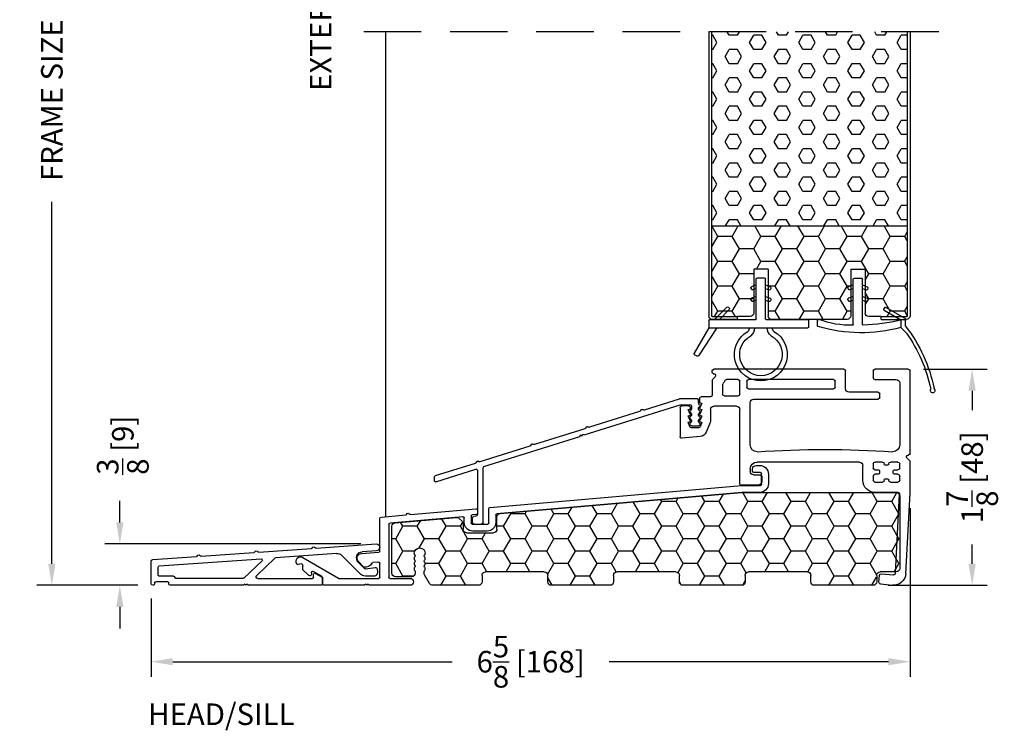
# Model space of a CAD drawing. Extents: x -52 to 1150, y 0 to 124.
# Drawn here: x 313 to 321, y 65 to 71 of the extents above; entities that cross this region are included whole.
import ezdxf

# ---------------------------------------------------------------- set-up
doc = ezdxf.new("R2010")
doc.units = 0
doc.header["$LTSCALE"] = 4
doc.header["$MEASUREMENT"] = 0
doc.header["$PDMODE"] = 35
doc.linetypes.add('HIDDEN', pattern=[0.375, 0.25, -0.125])
doc.layers.get('DEFPOINTS').update_dxf_attribs({"linetype": 'CONTINUOUS'})
for name, color, linetype in [('ALUMINUM', 251, 'CONTINUOUS'), ('DIMS', 5, 'CONTINUOUS'), ('Foam', 41, 'CONTINUOUS'), ('HIDDEN', 1, 'HIDDEN'), ('PVC', 150, 'CONTINUOUS'), ('STEEL', 172, 'CONTINUOUS'), ('Vinyl Parts', 7, 'CONTINUOUS'), ('Weather Strip', 8, 'CONTINUOUS'), ('WOOD_PARTS', 44, 'CONTINUOUS')]:
    doc.layers.add(name, color=color, linetype=linetype)
doc.styles.get("Standard").update_dxf_attribs({"font": 'romans.shx'})
doc.dimstyles.new('inches & mm', dxfattribs={"dimtxt": 1, "dimasz": 1, "dimexe": 0.7, "dimexo": 0.7, "dimgap": 0.375, "dimtad": 0, "dimdec": 4, "dimzin": 1, "dimdsep": 46, "dimlunit": 5, "dimtxsty": 'Standard', "dimcen": 0, "dimclrd": 256, "dimclre": 256, "dimclrt": 256, "dimadec": 0, "dimazin": 0, "dimtfac": 1, "dimtdec": 4, "dimtofl": 0, "dimtmove": 2, "dimatfit": 3, "dimfxl": 0, "dimtolj": 1, "dimtzin": 0, "dimarcsym": 0})

# ---------------------------------------------------------------- blocks, each defined once
blk = doc.blocks.new('*D291')
at = {"layer": 'DEFPOINTS', "color": 0}
for p in [(320.3064, 66.9929), (313.7075, 66.2044), (313.7075, 65.5249)]:
    blk.add_point(p, dxfattribs=at)
at = {"layer": 'DIMS', "lineweight": -2}
for p, q in [((320.3064, 66.8616), (320.3064, 65.3936)), ((313.7075, 66.0732), (313.7075, 65.3936)), ((313.895, 65.5249), (316.3251, 65.5249)), ((320.1189, 65.5249), (317.6889, 65.5249))]:
    blk.add_line(p, q, dxfattribs=at)
at = {"layer": 'DIMS'}
for points in [[(313.895, 65.5561), (313.895, 65.4936), (313.7075, 65.5249)], [(320.1189, 65.5561), (320.1189, 65.4936), (320.3064, 65.5249)]]:
    blk.add_solid(points, dxfattribs=at)
at = {"layer": 'DIMS', "insert": (317.007, 65.5249), "char_height": 0.1875, "attachment_point": 5}
blk.add_mtext('\\A1;6{\\H1.000000x;\\S5/8;} [168]', dxfattribs=at)
blk = doc.blocks.new('*D292')
at = {"layer": 'DEFPOINTS', "color": 0}
for p in [(320.2915, 68.0686), (319.9865, 66.1894), (320.8468, 66.1894)]:
    blk.add_point(p, dxfattribs=at)
at = {"layer": 'DIMS', "lineweight": -2}
for p, q in [((320.4228, 68.0686), (320.9781, 68.0686)), ((320.8468, 67.8811), (320.8468, 67.7127)), ((320.8468, 66.3769), (320.8468, 66.5453)), ((320.1178, 66.1894), (320.9781, 66.1894))]:
    blk.add_line(p, q, dxfattribs=at)
at = {"layer": 'DIMS'}
for points in [[(320.8156, 67.8811), (320.8781, 67.8811), (320.8468, 68.0686)], [(320.8156, 66.3769), (320.8781, 66.3769), (320.8468, 66.1894)]]:
    blk.add_solid(points, dxfattribs=at)
at = {"layer": 'DIMS', "insert": (320.8468, 67.129), "char_height": 0.1875, "attachment_point": 5, "rotation": 90}
blk.add_mtext('\\A1;1{\\H1.000000x;\\S7/8;} [48]', dxfattribs=at)
blk = doc.blocks.new('A$C4CDC6E9D')
at = {"layer": 'PVC'}
h = blk.add_hatch(dxfattribs=at)
h.set_pattern_fill('HONEY', color=256, style=0)
h.set_pattern_definition([(0, (-41.52223, -0.19807), (0.1875, 0.10825317), [0.125, -0.25]), (120, (-41.52223, -0.19807), (-0.1875, 0.10825318), [0.125, -0.25]), (60, (-41.52223, -0.19807), (4e-10, 0.21650635), [-0.25, 0.125])])
h.paths.add_polyline_path([(-0.8297, 0.6913, 0.02182), (-0.8323, 0.6914), (-2.172, 0.6914, 0.414214), (-2.202, 0.6614), (-2.202, 0.03, 0.414214), (-2.172, 0), (-2.032, 0, -0.414214), (-2.002, -0.03), (-2.002, -0.0866, 0.414214), (-1.972, -0.1166), (-1.46, -0.1166, 0.414214), (-1.43, -0.0866), (-1.43, -0.03, -0.414214), (-1.4, 0), (-0.888, 0, -0.414214), (-0.858, -0.03), (-0.858, -0.0866, 0.414214), (-0.828, -0.1166), (-0.316, -0.1166, 0.414214), (-0.286, -0.0866), (-0.286, -0.03, -0.414214), (-0.256, 0), (0.256, 0, -0.414214), (0.286, -0.03), (0.286, -0.0866, 0.414214), (0.316, -0.1166), (0.828, -0.1166, 0.414214), (0.858, -0.0866), (0.858, -0.03, -0.414214), (0.888, 0), (1.4, 0, -0.414214), (1.43, -0.03), (1.43, -0.0866, 0.414214), (1.46, -0.1166), (1.8596, -0.1166, 0.267949), (1.8856, -0.1016), (1.9289, -0.0266, 0.131652), (1.9329, -0.0116), (1.9329, 0.0034, 0.317837), (1.9229, 0.0175), (1.9229, 0.0343, 0.707107), (1.9229, 0.0625), (1.9229, 0.0793, 0.707107), (1.9229, 0.1075), (1.9229, 0.1243, 0.707107), (1.9229, 0.1525), (1.9229, 0.1594, -1), (2.0209, 0.1594), (2.0209, 0.1525, 0.707107), (2.0209, 0.1243), (2.0209, 0.1075, 0.707107), (2.0209, 0.0793), (2.0209, 0.0625, 0.707107), (2.0209, 0.0343), (2.0209, 0.0175, 0.317837), (2.0109, 0.0034), (2.0109, -0.0116, 0.414214), (2.0409, -0.0416), (2.183, -0.0416, 0.414214), (2.213, -0.0116), (2.213, 0.3976, 0.388879), (2.1856, 0.4275), (1.6524, 0.4741, 0.221695), (1.6285, 0.4655), (1.6037, 0.4406, 0.198912), (1.5949, 0.4194), (1.5949, 0.3704, -0.414214), (1.5649, 0.3404), (1.3299, 0.3404, -0.414214), (1.2999, 0.3704), (1.2999, 0.4775, 0.388879), (1.2725, 0.5074)])
for p, q in [((-0.8323, 0.6914), (-2.172, 0.6914)), ((1.2725, 0.5074), (-0.8297, 0.6913)), ((-2.202, 0.6614), (-2.202, 0.03)), ((1.2999, 0.3704), (1.2999, 0.4775)), ((1.6285, 0.4655), (1.6037, 0.4406)), ((2.1856, 0.4275), (1.6524, 0.4741)), ((1.5949, 0.4194), (1.5949, 0.3704)), ((2.213, -0.0116), (2.213, 0.3976)), ((1.5649, 0.3404), (1.3299, 0.3404)), ((1.9229, 0.1525), (1.9229, 0.1594)), ((1.9229, 0.1075), (1.9229, 0.1243)), ((2.0209, 0.1594), (2.0209, 0.1525)), ((2.0209, 0.1243), (2.0209, 0.1075)), ((-2.172, 0), (-2.032, 0)), ((-1.4, 0), (-0.888, 0)), ((-0.256, 0), (0.256, 0)), ((0.888, 0), (1.4, 0)), ((1.9229, 0.0625), (1.9229, 0.0793)), ((1.9229, 0.0175), (1.9229, 0.0343)), ((1.9329, -0.0116), (1.9329, 0.0034)), ((2.0109, 0.0034), (2.0109, -0.0116)), ((2.0209, 0.0793), (2.0209, 0.0625)), ((2.0209, 0.0343), (2.0209, 0.0175)), ((-2.002, -0.03), (-2.002, -0.0866)), ((-1.43, -0.0866), (-1.43, -0.03)), ((-0.858, -0.03), (-0.858, -0.0866)), ((-0.286, -0.0866), (-0.286, -0.03)), ((0.286, -0.03), (0.286, -0.0866)), ((0.858, -0.0866), (0.858, -0.03)), ((1.43, -0.03), (1.43, -0.0866)), ((1.8856, -0.1016), (1.9289, -0.0266)), ((2.0409, -0.0416), (2.183, -0.0416)), ((-1.972, -0.1166), (-1.46, -0.1166)), ((-0.828, -0.1166), (-0.316, -0.1166)), ((0.316, -0.1166), (0.828, -0.1166)), ((1.46, -0.1166), (1.8596, -0.1166))]:
    blk.add_line(p, q, dxfattribs=at)
for centre, radius, start, end in [((-2.172, 0.6614), 0.03, 90, 180), ((-0.8323, 0.6614), 0.03, 85, 90), ((1.2699, 0.4775), 0.03, 0, 85), ((1.6249, 0.4194), 0.03, 135, 180), ((1.6497, 0.4442), 0.03, 85, 135), ((1.3299, 0.3704), 0.03, 180, 270), ((1.5649, 0.3704), 0.03, 270, 360), ((2.183, 0.3976), 0.03, 360, 85), ((1.9719, 0.1594), 0.049, 0, 180), ((1.9179, 0.1384), 0.015, 289.47122, 70.52878), ((1.9179, 0.0934), 0.015, 289.47122, 70.52878), ((2.0259, 0.1384), 0.015, 109.47122, 250.52878), ((2.0259, 0.0934), 0.015, 109.47122, 250.52878), ((-2.172, 0.03), 0.03, 180, 270), ((-2.032, -0.03), 0.03, 0, 90), ((-1.4, -0.03), 0.03, 90, 180), ((-0.888, -0.03), 0.03, 0, 90), ((0.256, -0.03), 0.03, 0, 90), ((0.888, -0.03), 0.03, 90, 180), ((1.4, -0.03), 0.03, 0, 90), ((1.9179, 0.0484), 0.015, 289.47122, 70.52878), ((1.9179, 0.0034), 0.015, 360, 70.52878), ((2.0259, 0.0484), 0.015, 109.47122, 250.52878), ((2.0259, 0.0034), 0.015, 109.47122, 180), ((-0.256, -0.03), 0.03, 90, 180), ((1.9029, -0.0116), 0.03, 330, 360), ((2.0409, -0.0116), 0.03, 180, 270), ((2.183, -0.0116), 0.03, 270, 0), ((-1.972, -0.0866), 0.03, 180, 270), ((-1.46, -0.0866), 0.03, 270, 0), ((-0.828, -0.0866), 0.03, 180, 270), ((-0.316, -0.0866), 0.03, 270, 0), ((0.316, -0.0866), 0.03, 180, 270), ((0.828, -0.0866), 0.03, 270, 0), ((1.46, -0.0866), 0.03, 180, 270), ((1.8596, -0.0866), 0.03, 270, 330)]:
    blk.add_arc(centre, radius, start, end, dxfattribs=at)
blk = doc.blocks.new('A$C2D90521C')
at = {"layer": 'Vinyl Parts'}
for p, q in [((-0.885, 0.0755), (-0.885, 0.7929)), ((-0.87, 0.8079), (-0.58, 0.8079)), ((-0.565, 0.7929), (-0.565, 0.7329)), ((-0.325, 0.6379), (-0.325, 0.7929)), ((-0.31, 0.8079), (0.82, 0.8079)), ((0.835, 0.7829), (0.835, 0.7929)), ((-0.795, 0.6879), (-0.795, 0.15)), ((-0.58, 0.7179), (-0.765, 0.7179)), ((-0.235, 0.6529), (-0.235, 0.7029)), ((-0.22, 0.7179), (0.52, 0.7179)), ((0.535, 0.7029), (0.535, 0.6529)), ((0.595, 0.5912), (0.595, 0.7029)), ((0.61, 0.7179), (0.7107, 0.7179)), ((0.8094, 0.7418), (0.8306, 0.7206)), ((0.8226, 0.7681), (0.8174, 0.7672)), ((0.835, 0.71), (0.835, 0.5829)), ((-0.6069, 0.6079), (-0.355, 0.6079)), ((0.52, 0.6379), (-0.22, 0.6379)), ((0.745, 0.673), (0.745, 0.5912)), ((-0.6219, 0.5629), (-0.6219, 0.5929)), ((0.475, 0.5479), (-0.6069, 0.5479)), ((0.505, 0.15), (0.505, 0.5179)), ((0.73, 0.5762), (0.61, 0.5762)), ((0.85, 0.5679), (0.93, 0.5679)), ((0.945, 0.5529), (0.945, 0.5229)), ((0.595, -0.1863), (0.595, 0.4562)), ((0.625, 0.4862), (0.82, 0.4862)), ((0.85, 0.4562), (0.85, 0.3673)), ((0.935, 0.5129), (0.925, 0.5129)), ((0.925, 0.5129), (0.9437, 0.4729)), ((0.935, 0.4579), (0.925, 0.4579)), ((0.925, 0.4579), (0.9437, 0.4179)), ((1.025, 0.4679), (1.025, 0.4729)), ((1.0263, 0.4179), (1.045, 0.4579)), ((1.045, 0.4579), (1.035, 0.4579)), ((1.04, 0.4879), (1.1, 0.4879)), ((1.115, 0.4729), (1.115, 0.2229)), ((0.8543, 0.3451), (0.8886, 0.2594)), ((0.935, 0.4029), (0.925, 0.4029)), ((0.925, 0.4029), (0.9437, 0.3629)), ((0.935, 0.3479), (0.925, 0.3479)), ((0.925, 0.3479), (0.9412, 0.3073)), ((1.0263, 0.3629), (1.045, 0.4029)), ((1.0288, 0.3073), (1.045, 0.3479)), ((1.045, 0.4029), (1.035, 0.4029)), ((1.045, 0.3479), (1.035, 0.3479)), ((0.9552, 0.2979), (1.0148, 0.2979)), ((0.939, 0.2219), (1.0987, 0.2079)), ((-0.885, -0.2666), (-0.885, 0.0026)), ((-0.8806, 0.0132), (-0.8594, 0.0344)), ((-0.8674, 0.0598), (-0.8726, 0.0607)), ((-0.78, 0), (-0.7147, 0)), ((-0.6453, 0), (-0.58, 0)), ((-0.445, 0), (0.445, 0)), ((-0.795, -0.052), (-0.795, -0.015)), ((-0.7489, -0.067), (-0.78, -0.067)), ((-0.7391, -0.0965), (-0.7391, -0.0768)), ((-0.6997, -0.015), (-0.6997, -0.0178)), ((-0.6898, -0.0276), (-0.6702, -0.0276)), ((-0.6603, -0.0178), (-0.6603, -0.015)), ((-0.6209, -0.0768), (-0.6209, -0.0965)), ((-0.58, -0.067), (-0.6111, -0.067)), ((-0.565, -0.015), (-0.565, -0.052)), ((-0.475, -0.1583), (-0.475, -0.03)), ((0.505, -0.06), (0.505, -0.0813)), ((-0.795, -0.1583), (-0.795, -0.1213)), ((-0.78, -0.1063), (-0.7489, -0.1063)), ((-0.6997, -0.1556), (-0.6997, -0.1583)), ((-0.6702, -0.1457), (-0.6898, -0.1457)), ((-0.6603, -0.1583), (-0.6603, -0.1556)), ((-0.6111, -0.1063), (-0.58, -0.1063)), ((-0.565, -0.1213), (-0.565, -0.1583)), ((0.405, -0.1263), (0.405, -0.1713)), ((0.475, -0.1113), (0.42, -0.1113)), ((-0.7147, -0.1733), (-0.78, -0.1733)), ((-0.58, -0.1733), (-0.6453, -0.1733)), ((0.435, -0.2013), (0.58, -0.2013)), ((-0.8481, -0.9711), (-0.8849, -0.2679)), ((-0.7582, -0.9664), (-0.7942, -0.2791)), ((-0.7793, -0.2633), (-0.58, -0.2633)), ((-0.637, -0.9704), (-0.7418, -0.9805)), ((-0.6149, -1.0436), (-0.6206, -0.9838)), ((-0.6283, -1.0599), (-0.7331, -1.0701))]:
    blk.add_line(p, q, dxfattribs=at)
for centre, radius, start, end in [((-0.87, 0.7929), 0.015, 90, 180), ((-0.58, 0.7929), 0.015, 0, 90), ((-0.31, 0.7929), 0.015, 90, 180), ((0.82, 0.7929), 0.015, 360, 90), ((0.82, 0.7829), 0.015, 280, 0), ((-0.765, 0.6879), 0.03, 90, 180), ((-0.58, 0.7329), 0.015, 270, 360), ((-0.22, 0.7029), 0.015, 90, 180), ((0.52, 0.7029), 0.015, 0, 90), ((0.61, 0.7029), 0.015, 90, 180), ((0.7107, 0.7029), 0.015, 24.38148, 90), ((0.82, 0.7524), 0.105, 204.38148, 221.40962), ((0.82, 0.7524), 0.015, 100, 225), ((0.82, 0.71), 0.015, 0, 45), ((-0.6069, 0.5929), 0.015, 90, 180), ((-0.355, 0.6379), 0.03, 270, 0), ((-0.22, 0.6529), 0.015, 180, 270), ((0.52, 0.6529), 0.015, 270, 0), ((0.73, 0.673), 0.015, 360, 41.40962), ((-0.6069, 0.5629), 0.015, 180, 270), ((0.475, 0.5179), 0.03, 0, 90), ((0.61, 0.5912), 0.015, 180, 270), ((0.73, 0.5912), 0.015, 270, 360), ((0.85, 0.5829), 0.015, 180, 270), ((0.93, 0.5529), 0.015, 0, 90), ((0.935, 0.5229), 0.01, 270, 360), ((0.625, 0.4562), 0.03, 90, 180), ((0.82, 0.4562), 0.03, 360, 90), ((0.935, 0.4679), 0.01, 270, 30), ((1.04, 0.4729), 0.015, 90, 180), ((1.035, 0.4679), 0.01, 180, 270), ((1.1, 0.4729), 0.015, 360, 90), ((0.91, 0.3673), 0.06, 180, 201.80141), ((0.935, 0.4129), 0.01, 270, 30), ((0.935, 0.3579), 0.01, 270, 30), ((1.035, 0.4129), 0.01, 150, 270), ((1.035, 0.3579), 0.01, 150, 270), ((0.9443, 0.2816), 0.06, 201.80141, 265), ((0.9552, 0.3129), 0.015, 201.80141, 270), ((1.0148, 0.3129), 0.015, 270, 338.19859), ((1.1, 0.2229), 0.015, 265, 360), ((-0.735, 0.15), 0.06, 180, 270), ((-0.145, -8.6025), 8.7125, 86.11703, 93.88297), ((0.445, 0.15), 0.06, 270, 360), ((-0.87, 0.0755), 0.015, 180, 260), ((-0.87, 0.0026), 0.015, 135, 180), ((-0.87, 0.045), 0.015, 315, 80), ((-0.78, -0.015), 0.015, 90, 180), ((-0.7147, -0.015), 0.015, 0, 90), ((-0.6453, -0.015), 0.015, 90, 180), ((-0.58, -0.015), 0.015, 0, 90), ((0.445, -0.06), 0.06, 360, 90), ((-0.78, -0.052), 0.015, 180, 270), ((-0.7489, -0.0768), 0.00984, 0, 90), ((-0.6898, -0.0178), 0.00984, 180, 270), ((-0.6702, -0.0178), 0.00984, 270, 0), ((-0.6111, -0.0768), 0.00984, 90, 180), ((-0.58, -0.052), 0.015, 270, 360), ((-0.445, -0.03), 0.03, 90, 180), ((0.475, -0.0813), 0.03, 270, 360), ((-0.78, -0.1213), 0.015, 90, 180), ((-0.78, -0.1583), 0.015, 180, 270), ((-0.7489, -0.0965), 0.00984, 270, 0), ((-0.7147, -0.1583), 0.015, 270, 0), ((-0.6898, -0.1556), 0.00984, 90, 180), ((-0.6702, -0.1556), 0.00984, 0, 90), ((-0.6453, -0.1583), 0.015, 180, 270), ((-0.6111, -0.0965), 0.00984, 180, 270), ((-0.58, -0.1213), 0.015, 0, 90), ((-0.58, -0.1583), 0.015, 270, 0), ((-0.58, -0.1583), 0.105, 270, 360), ((0.42, -0.1263), 0.015, 90, 180), ((0.435, -0.1713), 0.03, 180, 270), ((0.58, -0.1863), 0.015, 270, 0), ((-0.87, -0.2666), 0.015, 180, 185), ((-0.7793, -0.2783), 0.015, 90, 183), ((-0.7432, -0.9656), 0.105, 183, 275.52753), ((-0.7432, -0.9656), 0.015, 183, 275.52753), ((-0.6356, -0.9853), 0.015, 5.52753, 95.52753), ((-0.6298, -1.045), 0.015, 275.52753, 5.52753)]:
    blk.add_arc(centre, radius, start, end, dxfattribs=at)
blk = doc.blocks.new('A$C25326264')
at = {"layer": 'ALUMINUM'}
for p, q in [((-0.5763, 0.1493), (-0.5763, 0.172)), ((-0.5663, 0.182), (-0.4123, 0.182)), ((-0.4093, 0.1815), (-0.1051, 0.0856)), ((-0.5821, 0.11), (-0.5883, 0.1162)), ((-0.5163, 0.122), (-0.5163, 0.1002)), ((-0.5104, 0.0861), (-0.5042, 0.0799)), ((-0.42, 0.132), (-0.5063, 0.132)), ((0.417, -0.1315), (-0.417, 0.1315)), ((-0.0974, 0.0862), (-0.0886, 0.0908)), ((-0.0752, 0.0865), (-0.0706, 0.0778)), ((-0.5821, 0.0566), (-0.5883, 0.0628)), ((-0.5821, 0.0032), (-0.5883, 0.0094)), ((-0.5042, 0.0657), (-0.5104, 0.0595)), ((-0.5104, 0.0312), (-0.5042, 0.025)), ((-0.5042, 0.0109), (-0.5104, 0.0047)), ((-0.0647, 0.0728), (0.3718, -0.0648)), ((-0.5822, -0.0501), (-0.5883, -0.044)), ((-0.5174, -0.053), (-0.5751, -0.053)), ((-0.5104, -0.0236), (-0.5042, -0.0298)), ((-0.5042, -0.044), (-0.5103, -0.0501)), ((0.3794, -0.0641), (0.3882, -0.0596)), ((0.4017, -0.0638), (0.4063, -0.0726)), ((0.4121, -0.0775), (0.8487, -0.2152)), ((0.4296, -0.125), (0.417, -0.1315)), ((0.4361, -0.1375), (0.4296, -0.125)), ((0.4487, -0.131), (0.4361, -0.1375)), ((0.4552, -0.1435), (0.4487, -0.131)), ((1.2893, -0.4065), (0.4552, -0.1435)), ((0.8563, -0.2145), (0.8651, -0.2099)), ((0.8786, -0.2142), (0.8831, -0.223)), ((0.889, -0.2279), (1.3255, -0.3655)), ((1.2963, -0.8916), (1.2963, -0.416)), ((1.3331, -0.3648), (1.3419, -0.3603)), ((1.3554, -0.3645), (1.36, -0.3733)), ((1.3658, -0.3782), (1.7143, -0.4881)), ((1.3463, -0.4381), (1.3463, -0.8234)), ((1.7083, -0.5386), (1.3593, -0.4286)), ((1.7213, -0.4976), (1.7213, -0.5291)), ((1.3592, -0.8383), (1.3789, -0.8411)), ((1.3918, -0.8559), (1.3918, -0.8916)), ((1.3768, -0.9066), (1.3113, -0.9066))]:
    blk.add_line(p, q, dxfattribs=at)
for centre, radius, start, end in [((-0.5663, 0.172), 0.01, 90, 180), ((-0.4123, 0.172), 0.01, 72.5, 90), ((-0.5813, 0.1233), 0.01, 120, 225), ((-0.5963, 0.1493), 0.02, 300, 0), ((-0.5963, 0.0959), 0.02, 300, 45), ((-0.5063, 0.122), 0.01, 90, 180), ((-0.4963, 0.1002), 0.02, 180, 225), ((-0.42, 0.122), 0.01, 72.5, 90), ((-0.102, 0.0951), 0.01, 252.5, 297.5), ((-0.084, 0.0819), 0.01, 27.5, 117.5), ((-0.5813, 0.0699), 0.01, 120, 225), ((-0.5813, 0.0165), 0.01, 120, 225), ((-0.5963, 0.0425), 0.02, 300, 45), ((-0.5963, -0.0109), 0.02, 300, 45), ((-0.4963, 0.0454), 0.02, 135, 225), ((-0.4963, -0.0095), 0.02, 135, 225), ((-0.5113, 0.0728), 0.01, 315, 45), ((-0.5113, 0.0179), 0.01, 315, 45), ((-0.0617, 0.0824), 0.01, 207.5, 252.5), ((-0.5813, -0.0369), 0.01, 120, 225), ((-0.5751, -0.043), 0.01, 225, 270), ((-0.5174, -0.043), 0.01, 270, 315), ((-0.5113, -0.0369), 0.01, 315, 45), ((0.3748, -0.0553), 0.01, 252.5, 297.5), ((0.3928, -0.0684), 0.01, 27.5, 117.5), ((0.4151, -0.068), 0.01, 207.5, 252.5), ((0.8517, -0.2056), 0.01, 252.5, 297.5), ((0.8697, -0.2188), 0.01, 27.5, 117.5), ((0.892, -0.2183), 0.01, 207.5, 252.5), ((1.2863, -0.416), 0.01, 360, 72.5), ((1.3285, -0.356), 0.01, 252.5, 297.5), ((1.3465, -0.3691), 0.01, 27.5, 117.5), ((1.3689, -0.3687), 0.01, 207.5, 252.5), ((1.3563, -0.4381), 0.01, 72.5, 180), ((1.7113, -0.4976), 0.01, 0, 72.5), ((1.7113, -0.5291), 0.01, 252.5, 0), ((1.3613, -0.8234), 0.015, 180, 262), ((1.3768, -0.8559), 0.015, 0, 82), ((1.3113, -0.8916), 0.015, 180, 270), ((1.3768, -0.8916), 0.015, 270, 360)]:
    blk.add_arc(centre, radius, start, end, dxfattribs=at)
blk = doc.blocks.new('A$C7E582F33')
at = {"layer": 'Foam'}
h = blk.add_hatch(dxfattribs=at)
h.set_pattern_fill('HEX', color=256, scale=0.57, style=0)
h.set_pattern_definition([(0, (-34.09025, -48.24036), (0, 0.12340862), [0.07125, -0.1425]), (120, (-34.09025, -48.24036), (-0.106875, -0.0617043), [0.07125, -0.1425]), (60, (-34.019, -48.24036), (-0.106875, 0.0617043), [0.07125, -0.1425])])
h.paths.add_polyline_path([(0.851, 0.8125), (0.851, 2.5), (-0.851, 2.5), (-0.851, 0.8125)])
at = {"layer": 'PVC'}
h = blk.add_hatch(dxfattribs=at)
h.set_pattern_fill('HONEY', color=256, style=0)
h.set_pattern_definition([(0, (-9.76014, -61.11392), (0.1875, 0.10825317), [0.125, -0.25]), (120, (-9.76014, -61.11392), (-0.1875, 0.10825318), [0.125, -0.25]), (60, (-9.76014, -61.11392), (4e-10, 0.21650635), [-0.25, 0.125])])
h.paths.add_polyline_path([(-0.3594, 0.0312, 0.414214), (-0.3281, 0), (0.3281, 0, 0.414214), (0.3594, 0.0312), (0.3594, 0.4375), (0.4844, 0.4375), (0.4844, 0.0552, 0.414214), (0.5156, 0.024), (0.625, 0.024), (0.8438, 0.024, 0.414214), (0.851, 0.0312), (0.851, 0.8125), (-0.851, 0.8125), (-0.851, 0.0312, 0.414214), (-0.8438, 0.024), (-0.625, 0.024), (-0.5156, 0.024, 0.414214), (-0.4844, 0.0552), (-0.4844, 0.4375), (-0.3594, 0.4375)])
for p, q in [((0.851, 0.8125), (-0.851, 0.8125)), ((-0.3594, 0.4375), (-0.4844, 0.4375)), ((-0.4844, 0.4375), (-0.4844, 0.0552)), ((-0.3594, 0.4375), (-0.3594, 0.0312)), ((0.3594, 0.4375), (0.3594, 0.0312)), ((0.3594, 0.4375), (0.4844, 0.4375)), ((0.4844, 0.4375), (0.4844, 0.0552)), ((-0.625, 0.024), (-0.5156, 0.024)), ((-0.3281, 0), (0.3281, 0)), ((0.5156, 0.024), (0.625, 0.024))]:
    blk.add_line(p, q, dxfattribs=at)
for centre, start, end in [((-0.5156, 0.0552), 270, 0), ((-0.3281, 0.0312), 180, 270), ((0.3281, 0.0312), 270, 0), ((0.5156, 0.0552), 180, 270)]:
    blk.add_arc(centre, 0.0312, start, end, dxfattribs=at)
at = {"layer": 'STEEL'}
for p, q in [((-0.875, 2.5), (-0.875, 0.0312)), ((-0.851, 2.5), (-0.851, 0.0312)), ((0.851, 2.5), (0.851, 0.0312)), ((0.875, 2.5), (0.875, 0.0312)), ((-0.625, 0.024), (-0.8438, 0.024)), ((-0.625, 0), (-0.625, 0.024)), ((0.8438, 0.024), (0.625, 0.024)), ((0.625, 0), (0.625, 0.024)), ((-0.625, 0), (-0.8438, 0)), ((0.625, 0), (0.8438, 0))]:
    blk.add_line(p, q, dxfattribs=at)
for centre, radius, start, end in [((-0.8438, 0.0312), 0.0312, 180, 270), ((-0.8438, 0.0312), 0.00725, 180, 270), ((0.8438, 0.0312), 0.00725, 270, 0), ((0.8438, 0.0312), 0.0312, 270, 0)]:
    blk.add_arc(centre, radius, start, end, dxfattribs=at)
blk = doc.blocks.new('A$C34030B08')
at = {"layer": 'Weather Strip'}
for p, q in [((0.03, 0), (-0.03, 0)), ((-0.04, -0.06), (-0.0807, -0.0764)), ((-0.04, -0.4044), (-0.04, -0.01)), ((0.04, -0.4047), (0.04, -0.01)), ((0.04, -0.06), (0.0807, -0.0764)), ((-0.0863, -0.0894), (-0.0825, -0.0986)), ((-0.04, -0.16), (-0.0807, -0.1764)), ((-0.04, -0.0923), (-0.0695, -0.1042)), ((0.04, -0.0923), (0.0695, -0.1042)), ((0.04, -0.16), (0.0807, -0.1764)), ((0.0863, -0.0894), (0.0825, -0.0986)), ((-0.41, -0.3521), (-0.2437, -0.2561)), ((-0.0863, -0.1894), (-0.0825, -0.1986)), ((-0.04, -0.1923), (-0.0695, -0.2042)), ((0.04, -0.1923), (0.0695, -0.2042)), ((0.0863, -0.1894), (0.0825, -0.1986)), ((-0.3734, -0.3656), (-0.2287, -0.2821)), ((-0.23, -0.2597), (-0.225, -0.2684)), ((-0.415, -0.42), (-0.415, -0.3608)), ((-0.3734, -0.3656), (-0.3734, -0.4306)), ((0.3525, -0.4125), (0.3525, -0.3698)), ((-0.3734, -0.4306), (-0.4213, -0.4785))]:
    blk.add_line(p, q, dxfattribs=at)
for centre, radius, start, end in [((-0.03, -0.01), 0.01, 90, 180), ((0.03, -0.01), 0.01, 0, 90), ((-0.077, -0.0856), 0.01, 111.88445, 201.88445), ((0.077, -0.0856), 0.01, 338.11555, 68.11555), ((-0.0733, -0.0949), 0.01, 201.88445, 291.88445), ((0.0733, -0.0949), 0.01, 248.11555, 338.11555), ((-0.2387, -0.2647), 0.01, 30, 120), ((-0.077, -0.1856), 0.01, 111.88445, 201.88445), ((-0.0733, -0.1949), 0.01, 201.88445, 291.88445), ((0.0733, -0.1949), 0.01, 248.11555, 338.11555), ((0.077, -0.1856), 0.01, 338.11555, 68.11555), ((-0.2337, -0.2734), 0.01, 300, 30), ((0.6026, -1.2123), 1.2896, 142.09411, 168.75373), ((-0.405, -0.3608), 0.01, 120, 180), ((0, 1.1832), 1.5932, 256.44524, 268.37635), ((-0.0292, 0.8573), 1.3331, 255.03818, 286.31655), ((-0.045, -0.4044), 0.005, 268.37635, 0), ((0.045, -0.4047), 0.005, 180, 267.8164), ((0.0728, 0.3254), 0.7356, 267.8164, 291.20148), ((0.3425, -0.3698), 0.01, 0, 111.20148), ((0.3425, -0.4125), 0.01, 286.31655, 0), ((0.6026, -1.2123), 1.2596, 144.36803, 168.72158), ((-0.6502, -0.9781), 0.02, 132.90447, 26.61984), ((-0.6672, -0.9598), 0.005, 312.90447, 348.75373), ((-0.6279, -0.9669), 0.005, 168.72158, 206.61984)]:
    blk.add_arc(centre, radius, start, end, dxfattribs=at)
blk = doc.blocks.new('A$C047E17BC')
at = {"layer": 'Weather Strip'}
for p, q in [((0.03, 0), (-0.03, 0)), ((-0.04, -0.06), (-0.0807, -0.0764)), ((-0.04, -0.355), (-0.04, -0.01)), ((0.04, -0.355), (0.04, -0.01)), ((0.04, -0.06), (0.0807, -0.0764)), ((-0.0863, -0.0894), (-0.0825, -0.0986)), ((-0.04, -0.16), (-0.0807, -0.1764)), ((-0.04, -0.0923), (-0.0695, -0.1042)), ((0.04, -0.0923), (0.0695, -0.1042)), ((0.04, -0.16), (0.0807, -0.1764)), ((0.0863, -0.0894), (0.0825, -0.0986)), ((-0.0863, -0.1894), (-0.0825, -0.1986)), ((-0.04, -0.1923), (-0.0695, -0.2042)), ((0.04, -0.1923), (0.0695, -0.2042)), ((0.0863, -0.1894), (0.0825, -0.1986)), ((0.2758, -0.261), (0.2829, -0.2539)), ((0.4031, -0.36), (0.2971, -0.2539)), ((0.3607, -0.36), (0.2758, -0.2751)), ((-0.4169, -0.425), (-0.4169, -0.37)), ((-0.045, -0.36), (-0.4069, -0.36)), ((0.4431, -0.36), (0.045, -0.36)), ((0.4531, -0.37), (0.4531, -0.435)), ((0.4531, -0.435), (-0.4069, -0.435)), ((0.3838, -0.435), (0.5412, -0.6771)), ((0.4531, -0.435), (0.5797, -0.6542)), ((0.5546, -0.6803), (0.576, -0.6679))]:
    blk.add_line(p, q, dxfattribs=at)
for centre, radius, start, end in [((-0.03, -0.01), 0.01, 90, 180), ((0.03, -0.01), 0.01, 0, 90), ((-0.077, -0.0856), 0.01, 111.88445, 201.88445), ((0.077, -0.0856), 0.01, 338.11555, 68.11555), ((-0.0733, -0.0949), 0.01, 201.88445, 291.88445), ((0.0733, -0.0949), 0.01, 248.11555, 338.11555), ((-0.077, -0.1856), 0.01, 111.88445, 201.88445), ((-0.0733, -0.1949), 0.01, 201.88445, 291.88445), ((0.0733, -0.1949), 0.01, 248.11555, 338.11555), ((0.077, -0.1856), 0.01, 338.11555, 68.11555), ((0.29, -0.261), 0.01, 45, 135), ((0.2829, -0.2681), 0.01, 135, 225), ((-0.4069, -0.37), 0.01, 90, 180), ((-0.4069, -0.425), 0.01, 180, 270), ((-0.045, -0.355), 0.005, 270, 0), ((0.045, -0.355), 0.005, 180, 270), ((0.4431, -0.37), 0.01, 0, 90), ((0, -0.665), 0.23, 119.68333, 60.31667), ((0, -0.665), 0.185, 118.67569, 61.32431), ((-0.1397, -0.435), 0.0397, 310.55182, 0), ((-0.1397, -0.435), 0.0847, 306.96833, 0), ((0.1397, -0.435), 0.0847, 180, 233.03167), ((0.1397, -0.435), 0.0397, 180, 229.44818), ((0.5496, -0.6716), 0.01, 213.04916, 300), ((0.571, -0.6592), 0.01, 300, 30)]:
    blk.add_arc(centre, radius, start, end, dxfattribs=at)
blk = doc.blocks.new('A$C4BF4315F')
at = {"layer": 'ALUMINUM'}
for p, q in [((-1.4472, 0.1012), (-1.3224, 0.0925)), ((-0.9224, 0.1246), (-1.443, 0.1611)), ((-0.9076, 0.1336), (-0.9151, 0.1271)), ((-0.887, 0.1251), (-0.8935, 0.1326)), ((-0.4224, 0.0897), (-0.8802, 0.1217)), ((-0.4076, 0.0986), (-0.4151, 0.0921)), ((-0.387, 0.0901), (-0.3935, 0.0976)), ((0.0776, 0.0547), (-0.3802, 0.0867)), ((-1.2886, 0.0021), (-1.3426, -0.0519)), ((-1.3072, -0.1013), (-1.1464, 0.0595)), ((-1.0998, 0.0769), (-0.5691, 0.0398)), ((-0.5629, 0.0371), (-0.4048, -0.113)), ((-0.4512, 0.0138), (-0.2932, -0.1361)), ((0.4436, -0.031), (-0.4436, 0.031)), ((0.0924, 0.0636), (0.0849, 0.0571)), ((0.113, 0.0552), (0.1065, 0.0627)), ((0.499, 0.0253), (0.1198, 0.0518)), ((0.5129, -0.1839), (0.5129, 0.0103)), ((-1.4514, -0.056), (-1.4549, -0.0841)), ((-1.3511, -0.0547), (-1.4344, -0.043)), ((0.4529, -0.1089), (0.4529, -0.041)), ((-1.4241, -0.1189), (-1.3496, -0.1189)), ((-0.9781, -0.1374), (-0.9781, -0.1889)), ((-0.9151, -0.0952), (-0.9731, -0.1287)), ((-0.9001, -0.1289), (-0.9001, -0.1039)), ((-0.4151, -0.1389), (-0.8901, -0.1389)), ((-0.2863, -0.1389), (0.2979, -0.1389)), ((0.3179, -0.1189), (0.4429, -0.1189)), ((0.3679, -0.1689), (0.4729, -0.1689)), ((-0.9681, -0.1989), (-0.3301, -0.1989)), ((-0.3301, -0.1989), (-0.3201, -0.1889)), ((-0.3201, -0.1889), (-0.3101, -0.1989)), ((-0.3101, -0.1989), (-0.3001, -0.1889)), ((-0.3001, -0.1889), (-0.2901, -0.1989)), ((-0.2901, -0.1989), (0.3479, -0.1989)), ((0.3579, -0.1889), (0.3579, -0.1789)), ((0.4829, -0.1789), (0.4829, -0.1889)), ((0.4929, -0.1989), (0.4979, -0.1989))]:
    blk.add_line(p, q, dxfattribs=at)
for centre, radius, start, end in [((-1.4451, 0.1311), 0.03, 86, 266), ((-1.3261, 0.0396), 0.053, 315, 86), ((-0.9217, 0.1346), 0.01, 266, 311), ((-0.9011, 0.126), 0.01, 41, 131), ((-0.8795, 0.1317), 0.01, 221, 266), ((-0.4217, 0.0997), 0.01, 266, 311), ((-0.4011, 0.0911), 0.01, 41, 131), ((-0.3795, 0.0967), 0.01, 221, 266), ((-1.104, 0.0171), 0.06, 86, 135), ((-0.5698, 0.0298), 0.01, 46.5, 86), ((-0.4443, 0.021), 0.01, 86, 226.5), ((0.0783, 0.0647), 0.01, 266, 311), ((0.0989, 0.0561), 0.01, 41, 131), ((0.1205, 0.0617), 0.01, 221, 266), ((0.4979, 0.0103), 0.015, 0, 86), ((-1.4241, -0.0879), 0.031, 173, 270), ((-1.4365, -0.0579), 0.015, 82, 173), ((-1.3497, -0.0448), 0.01, 262, 315), ((0.4429, -0.041), 0.01, 0, 86), ((-1.3496, -0.0589), 0.06, 270, 315), ((-0.9681, -0.1374), 0.01, 120, 180), ((-0.9101, -0.1039), 0.01, 0, 120), ((-0.8901, -0.1289), 0.01, 180, 270), ((-0.4151, -0.1239), 0.015, 270, 46.5), ((-0.2863, -0.1289), 0.01, 226.5, 270), ((0.2979, -0.1289), 0.01, 270, 0), ((0.3179, -0.1289), 0.01, 90, 180), ((0.3679, -0.1789), 0.01, 90, 180), ((0.4429, -0.1089), 0.01, 270, 360), ((0.4729, -0.1789), 0.01, 0, 90), ((-0.9681, -0.1889), 0.01, 180, 270), ((0.3479, -0.1889), 0.01, 270, 360), ((0.4929, -0.1889), 0.01, 180, 270), ((0.4979, -0.1839), 0.015, 270, 360)]:
    blk.add_arc(centre, radius, start, end, dxfattribs=at)
blk = doc.blocks.new('A$C76AA6D76')
at = {"layer": 'ALUMINUM'}
for p, q in [((-1.2362, 0.1633), (-1.2362, 0.2573)), ((-1.2262, 0.2673), (-1.1682, 0.2673)), ((-1.1882, 0.3273), (-1.2212, 0.3273)), ((-1.1582, 0.2773), (-1.1582, 0.2973)), ((-1.2962, 0.2523), (-1.2962, 0.1683)), ((-1.064, 0.1533), (-1.2262, 0.1533)), ((-1.2212, 0.0933), (-1.0666, 0.0933)), ((-1.0657, 0.0932), (1.0657, -0.0932)), ((1.1257, -0.0383), (-1.0631, 0.1532)), ((1.1348, -0.1727), (1.1348, -0.0482)), ((1.2348, -0.0587), (1.2348, -0.0888)), ((1.8153, -0.0986), (1.2457, -0.0488)), ((1.0748, -0.1032), (1.0748, -0.1677)), ((1.244, -0.0988), (1.2807, -0.102)), ((1.2898, -0.112), (1.2898, -0.1727)), ((1.3498, -0.1677), (1.3498, -0.129)), ((1.3607, -0.119), (1.9947, -0.1745)), ((1.8302, -0.0899), (1.8226, -0.0963)), ((1.8506, -0.0987), (1.8443, -0.0912)), ((2.0702, -0.1209), (1.8574, -0.1023)), ((2.0838, -0.4176), (2.0838, -0.1358)), ((1.2798, -0.1827), (1.1448, -0.1827)), ((1.1498, -0.2427), (1.2748, -0.2427)), ((2.0038, -0.1845), (2.0038, -0.6447)), ((2.2426, -0.438), (2.0931, -0.4276)), ((2.0945, -0.5129), (2.1454, -0.5165)), ((2.2322, -0.5493), (2.2705, -0.5037)), ((2.7515, -0.4723), (2.4441, -0.6533)), ((2.0838, -0.6447), (2.0838, -0.5229)), ((2.5858, -0.6395), (2.6638, -0.5936)), ((2.7041, -0.6277), (2.7508, -0.5827)), ((2.7538, -0.5755), (2.7538, -0.5388)), ((2.7656, -0.529), (2.7945, -0.5341)), ((1.9938, -0.6547), (1.8198, -0.6547)), ((2.4391, -0.6547), (2.0938, -0.6547)), ((2.5808, -0.7047), (2.5808, -0.6482)), ((2.6788, -0.6022), (2.6788, -0.6217)), ((2.6902, -0.6316), (2.6985, -0.6305)), ((1.8198, -0.7147), (2.1753, -0.7147)), ((2.1753, -0.7147), (2.1853, -0.7047)), ((2.1853, -0.7047), (2.1953, -0.7147)), ((2.1953, -0.7147), (2.2053, -0.7047)), ((2.2053, -0.7047), (2.2153, -0.7147)), ((2.2153, -0.7147), (2.5708, -0.7147))]:
    blk.add_line(p, q, dxfattribs=at)
for centre, radius, start, end in [((-1.2212, 0.2523), 0.075, 90, 180), ((-1.2262, 0.2573), 0.01, 90, 180), ((-1.1882, 0.2973), 0.03, 0, 90), ((-1.1682, 0.2773), 0.01, 270, 0), ((-1.2212, 0.1683), 0.075, 180, 270), ((-1.2262, 0.1633), 0.01, 180, 270), ((-1.0666, 0.0833), 0.01, 85, 90), ((-1.064, 0.1433), 0.01, 85, 90), ((1.1248, -0.0482), 0.01, 0, 85), ((1.2448, -0.0587), 0.01, 85, 180), ((1.0648, -0.1032), 0.01, 360, 85), ((1.1498, -0.1677), 0.075, 180, 270), ((1.2448, -0.0888), 0.01, 180, 265), ((1.2748, -0.1677), 0.075, 270, 360), ((1.2798, -0.112), 0.01, 360, 85), ((1.3598, -0.129), 0.01, 85, 180), ((1.8162, -0.0886), 0.01, 265, 310), ((1.8366, -0.0976), 0.01, 40, 130), ((1.8583, -0.0923), 0.01, 220, 265), ((2.0688, -0.1358), 0.015, 360, 85), ((1.1448, -0.1727), 0.01, 180, 270), ((1.2798, -0.1727), 0.01, 270, 360), ((1.9938, -0.1845), 0.01, 0, 85), ((2.0938, -0.4176), 0.01, 180, 266), ((2.0938, -0.5229), 0.01, 86, 180), ((2.2398, -0.4779), 0.04, 320, 86), ((2.7718, -0.5067), 0.04, 324.32071, 120.5), ((2.1447, -0.5264), 0.01, 23.12172, 86), ((2.2072, -0.4997), 0.058, 203.12172, 284.6655), ((2.2168, -0.5365), 0.02, 284.6655, 320), ((2.6688, -0.6022), 0.01, 360, 120.5), ((2.7438, -0.5755), 0.01, 314, 0), ((2.7638, -0.5388), 0.01, 80, 180), ((2.7962, -0.5242), 0.01, 260, 324.32071), ((1.8198, -0.6847), 0.03, 90, 270), ((1.9938, -0.6447), 0.01, 270, 0), ((2.0938, -0.6447), 0.01, 180, 270), ((2.4391, -0.6447), 0.01, 270, 300.5), ((2.5908, -0.6482), 0.01, 120.5, 180), ((2.6888, -0.6217), 0.01, 180, 278), ((2.6972, -0.6206), 0.01, 278, 314), ((2.5708, -0.7047), 0.01, 270, 0)]:
    blk.add_arc(centre, radius, start, end, dxfattribs=at)
blk = doc.blocks.new('*D287')
at = {"layer": 'DEFPOINTS', "color": 0}
for p in [(315.6634, 66.5494), (313.4352, 66.1894), (313.7225, 66.1894)]:
    blk.add_point(p, dxfattribs=at)
at = {"layer": 'DIMS', "lineweight": -2}
for p, q in [((313.4352, 66.7369), (313.4352, 66.9244)), ((315.5322, 66.5494), (313.3039, 66.5494)), ((313.5913, 66.1894), (313.3039, 66.1894)), ((313.4352, 66.0019), (313.4352, 65.8144))]:
    blk.add_line(p, q, dxfattribs=at)
at = {"layer": 'DIMS'}
for points in [[(313.4039, 66.7369), (313.4664, 66.7369), (313.4352, 66.5494)], [(313.4039, 66.0019), (313.4664, 66.0019), (313.4352, 66.1894)]]:
    blk.add_solid(points, dxfattribs=at)
at = {"layer": 'DIMS', "insert": (313.4609, 67.4074), "char_height": 0.1875, "attachment_point": 5, "rotation": 90}
blk.add_mtext('\\A1;{\\H1.000000x;\\S3/8;} [9]', dxfattribs=at)
blk = doc.blocks.new('*D288')
at = {"layer": 'DEFPOINTS', "color": 0}
for p in [(312.8439, 74.627), (316.2165, 74.627), (313.7225, 66.1894)]:
    blk.add_point(p, dxfattribs=at)
at = {"layer": 'DIMS', "lineweight": -2}
for p, q in [((316.0853, 74.627), (312.7127, 74.627)), ((312.8439, 74.4395), (312.8439, 71.291)), ((312.8439, 66.3769), (312.8439, 69.5254)), ((313.5913, 66.1894), (312.7127, 66.1894))]:
    blk.add_line(p, q, dxfattribs=at)
at = {"layer": 'DIMS'}
for points in [[(312.8127, 74.4395), (312.8752, 74.4395), (312.8439, 74.627)], [(312.8127, 66.3769), (312.8752, 66.3769), (312.8439, 66.1894)]]:
    blk.add_solid(points, dxfattribs=at)
at = {"layer": 'DIMS', "insert": (312.8439, 70.4082), "char_height": 0.1875, "attachment_point": 5, "rotation": 90}
blk.add_mtext('\\A1;{\\Fromans.shx|c1;FRAME SIZE}', dxfattribs=at)

msp = doc.modelspace()

# ---------------------------------------------------------------- linework, layer by layer
at = {"layer": 'ALUMINUM'}
msp.add_line((315.744, 71.00196), (315.744, 66.78633), dxfattribs=at)
at = {"layer": 'HIDDEN', "ltscale": 0.5}
msp.add_line((320.5565, 71.00196), (315.42525, 71.00196), dxfattribs=at)

# ---------------------------------------------------------------- block references
at = {"layer": 'ALUMINUM', "xscale": -1}
for name, p in [('A$C25326264', (317.89075, 67.62801)), ('A$C76AA6D76', (317.77935, 66.90417)), ('A$C4BF4315F', (314.22042, 66.38832))]:
    msp.add_blockref(name, p, dxfattribs=at)
at = {"layer": 'PVC', "xscale": -1}
msp.add_blockref('A$C4CDC6E9D', (318.0145, 66.30605), dxfattribs=at)
at = {"layer": 'Vinyl Parts', "xscale": -1}
msp.add_blockref('A$C2D90521C', (319.4215, 67.26077), dxfattribs=at)
at = {"layer": 'Weather Strip', "xscale": -1}
for name, p in [('A$C047E17BC', (319.00963, 68.86195)), ('A$C34030B08', (319.85338, 68.86171))]:
    msp.add_blockref(name, p, dxfattribs=at)
at = {"layer": 'WOOD_PARTS', "xscale": -1}
msp.add_blockref('A$C7E582F33', (319.4315, 68.50195), dxfattribs=at)

# ---------------------------------------------------------------- texts
at = {"layer": 'DIMS'}
msp.add_text('EXTERIOR', height=0.1875, rotation=90, dxfattribs=at).set_placement((315.27524, 70.48859))
msp.add_text('HEAD/SILL', height=0.1875, dxfattribs=at).set_placement((313.68109, 64.97417))

# ---------------------------------------------------------------- dimensions: what is measured, and where the dimension line sits
dim = msp.add_linear_dim(base=(312.84391, 74.62696), p1=(313.7225, 66.18945), p2=(316.2165, 74.62696), angle=90, text='{\\Fromans.shx|c1;FRAME SIZE}', dimstyle='inches & mm', override={"dimscale": 0.1875}, dxfattribs=at)
dim.commit()
dim.dimension.update_dxf_attribs({"geometry": '*D288', "text_midpoint": (312.84391, 70.40821)})
dim = msp.add_linear_dim(base=(320.84682, 66.18945), p1=(320.2915, 68.06862), p2=(319.9865, 66.18945), angle=90, dimstyle='inches & mm', override={"dimscale": 0.1875}, dxfattribs=at)
dim.commit()
dim.dimension.update_dxf_attribs({"geometry": '*D292', "text_midpoint": (320.84682, 67.12904)})
dim = msp.add_linear_dim(base=(313.43516, 66.18945), p1=(315.66341, 66.54937), p2=(313.7225, 66.18945), angle=90, dimstyle='inches & mm', override={"dimscale": 0.1875}, dxfattribs=at)
dim.commit()
dim.dimension.update_dxf_attribs({"geometry": '*D287', "text_midpoint": (313.46093, 67.40737), "dimtype": 160})
dim = msp.add_linear_dim(base=(313.7075, 65.5249), p1=(320.30644, 66.99287), p2=(313.7075, 66.20445), dimstyle='inches & mm', override={"dimscale": 0.1875}, dxfattribs=at)
dim.commit()
dim.dimension.update_dxf_attribs({"geometry": '*D291', "text_midpoint": (317.00697, 65.5249)})

doc.saveas('drawing.dxf')
